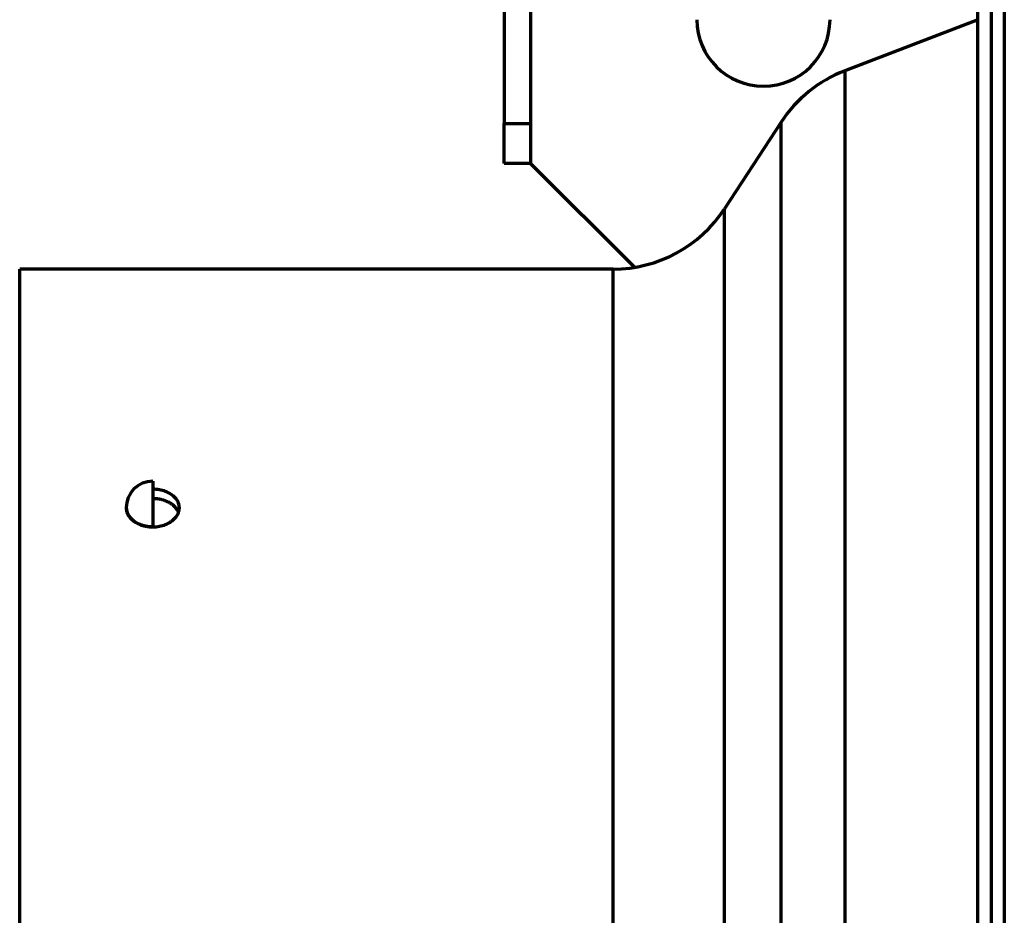
# Model space of a CAD drawing. Units: millimetres. Extents: x 0 to 7618, y 0 to 5433.
# Drawn here: x 1697 to 1771, y 3137 to 3204 of the extents above; entities that cross this region are included whole.
import ezdxf

# ---------------------------------------------------------------- set-up
doc = ezdxf.new("R2010")
doc.units = ezdxf.units.MM
doc.layers.add('LG-Product', color=3, linetype='Continuous')

msp = doc.modelspace()

# ---------------------------------------------------------------- linework, layer by layer
at = {"layer": 'LG-Product', "color": 3, "linetype": 'Continuous', "lineweight": 70}
for p, q in [((1769.571, 3243.214), (1769.571, 2605.214)), ((1770.571, 3243.214), (1770.571, 2605.214)), ((1768.571, 3192.45), (1768.571, 3220.714)), ((1732.971, 3206.214), (1732.971, 3196.414)), ((1734.971, 3206.214), (1734.971, 3196.414)), ((1768.571, 3204.214), (1758.582, 3200.372)), ((1758.582, 3200.372), (1758.582, 3048.056)), ((1732.971, 3193.414), (1732.971, 3196.414)), ((1732.971, 3196.414), (1734.971, 3196.414)), ((1734.971, 3196.414), (1734.971, 3193.414)), ((1753.804, 3196.515), (1749.532, 3189.988)), ((1753.804, 3051.913), (1753.804, 3196.515)), ((1734.971, 3193.414), (1732.971, 3193.414)), ((1734.971, 3193.414), (1742.788, 3185.597)), ((1768.571, 3027.714), (1768.571, 3192.45)), ((1749.532, 3170.723), (1749.532, 3189.988)), ((1696.571, 3062.964), (1696.571, 3185.464)), ((1741.165, 3185.464), (1696.571, 3185.464)), ((1741.165, 3062.964), (1741.165, 3185.464)), ((1749.532, 3058.441), (1749.532, 3170.723)), ((1706.571, 3169.524), (1706.571, 3166.11)), ((1706.571, 3166.087), (1706.571, 3166.11))]:
    msp.add_line(p, q, dxfattribs=at)
for points in [[(1706.571, 3166.087), (1706.697, 3166.09), (1706.822, 3166.099), (1706.945, 3166.113), (1707.068, 3166.133), (1707.188, 3166.158), (1707.307, 3166.19), (1707.423, 3166.226), (1707.534, 3166.267), (1707.642, 3166.314), (1707.746, 3166.365), (1707.846, 3166.421), (1707.94, 3166.481), (1708.029, 3166.545), (1708.111, 3166.613), (1708.188, 3166.684), (1708.259, 3166.76), (1708.323, 3166.838), (1708.38, 3166.918), (1708.43, 3167), (1708.473, 3167.084), (1708.508, 3167.17), (1708.535, 3167.258), (1708.555, 3167.347), (1708.567, 3167.435), (1708.571, 3167.523), (1708.567, 3167.612), (1708.555, 3167.701), (1708.536, 3167.788), (1708.508, 3167.874), (1708.473, 3167.958), (1708.431, 3168.041), (1708.381, 3168.122), (1708.324, 3168.2), (1708.26, 3168.275), (1708.19, 3168.347), (1708.113, 3168.416), (1708.03, 3168.481), (1707.941, 3168.543), (1707.846, 3168.6), (1707.748, 3168.653), (1707.644, 3168.701), (1707.536, 3168.745), (1707.424, 3168.785), (1707.308, 3168.819), (1707.19, 3168.848), (1707.07, 3168.872), (1706.948, 3168.891), (1706.824, 3168.905), (1706.698, 3168.913), (1706.571, 3168.916)], [(1708.512, 3167.156), (1708.499, 3167.192), (1708.484, 3167.227), (1708.468, 3167.262), (1708.451, 3167.297), (1708.432, 3167.332), (1708.412, 3167.366), (1708.39, 3167.4), (1708.368, 3167.434), (1708.343, 3167.467), (1708.318, 3167.5), (1708.292, 3167.532), (1708.264, 3167.563), (1708.235, 3167.594), (1708.205, 3167.624), (1708.174, 3167.654), (1708.142, 3167.683), (1708.109, 3167.712), (1708.075, 3167.74), (1708.039, 3167.767), (1708.002, 3167.794), (1707.964, 3167.82), (1707.925, 3167.845), (1707.886, 3167.87), (1707.845, 3167.893), (1707.804, 3167.916), (1707.762, 3167.938), (1707.719, 3167.959), (1707.676, 3167.98), (1707.631, 3168), (1707.586, 3168.018), (1707.54, 3168.037), (1707.493, 3168.054), (1707.445, 3168.07), (1707.397, 3168.086), (1707.348, 3168.101), (1707.298, 3168.114), (1707.249, 3168.127), (1707.199, 3168.139), (1707.148, 3168.15), (1707.098, 3168.16), (1707.046, 3168.169), (1706.995, 3168.177), (1706.943, 3168.184), (1706.891, 3168.19), (1706.838, 3168.196), (1706.785, 3168.2), (1706.731, 3168.204), (1706.678, 3168.206), (1706.624, 3168.208), (1706.571, 3168.208)], [(1704.571, 3167.524), (1704.572, 3167.48), (1704.575, 3167.436), (1704.58, 3167.391), (1704.587, 3167.346), (1704.596, 3167.302), (1704.606, 3167.258), (1704.619, 3167.214), (1704.634, 3167.171), (1704.65, 3167.128), (1704.669, 3167.085), (1704.689, 3167.043), (1704.711, 3167.001), (1704.735, 3166.96), (1704.761, 3166.918), (1704.789, 3166.878), (1704.818, 3166.838), (1704.85, 3166.798), (1704.882, 3166.76), (1704.917, 3166.722), (1704.953, 3166.685), (1704.99, 3166.649), (1705.029, 3166.614), (1705.07, 3166.58), (1705.112, 3166.546), (1705.156, 3166.513), (1705.202, 3166.481), (1705.248, 3166.451), (1705.296, 3166.421), (1705.345, 3166.393), (1705.395, 3166.365), (1705.446, 3166.339), (1705.498, 3166.314), (1705.551, 3166.291), (1705.606, 3166.268), (1705.662, 3166.247), (1705.718, 3166.226), (1705.776, 3166.207), (1705.834, 3166.19), (1705.893, 3166.174), (1705.952, 3166.159), (1706.012, 3166.145), (1706.072, 3166.133), (1706.133, 3166.123), (1706.194, 3166.113), (1706.256, 3166.105), (1706.318, 3166.099), (1706.381, 3166.094), (1706.444, 3166.09), (1706.508, 3166.088), (1706.571, 3166.087)]]:
    msp.add_lwpolyline(points, dxfattribs=at)
for centre, radius, start, end in [((1752.471, 3204.214), 5, 180, 0), ((1762.171, 3191.039), 10, 111.03751, 146.79343), ((1741.165, 3195.464), 10, 270, 326.79343), ((1706.571, 3167.524), 2, 90, 180)]:
    msp.add_arc(centre, radius, start, end, dxfattribs=at)
msp.add_ellipse((1706.571, 3167.524), major_axis=(2, 0), ratio=0.707107, start_param=3.141593, end_param=4.712389, dxfattribs=at)

doc.saveas('drawing.dxf')
